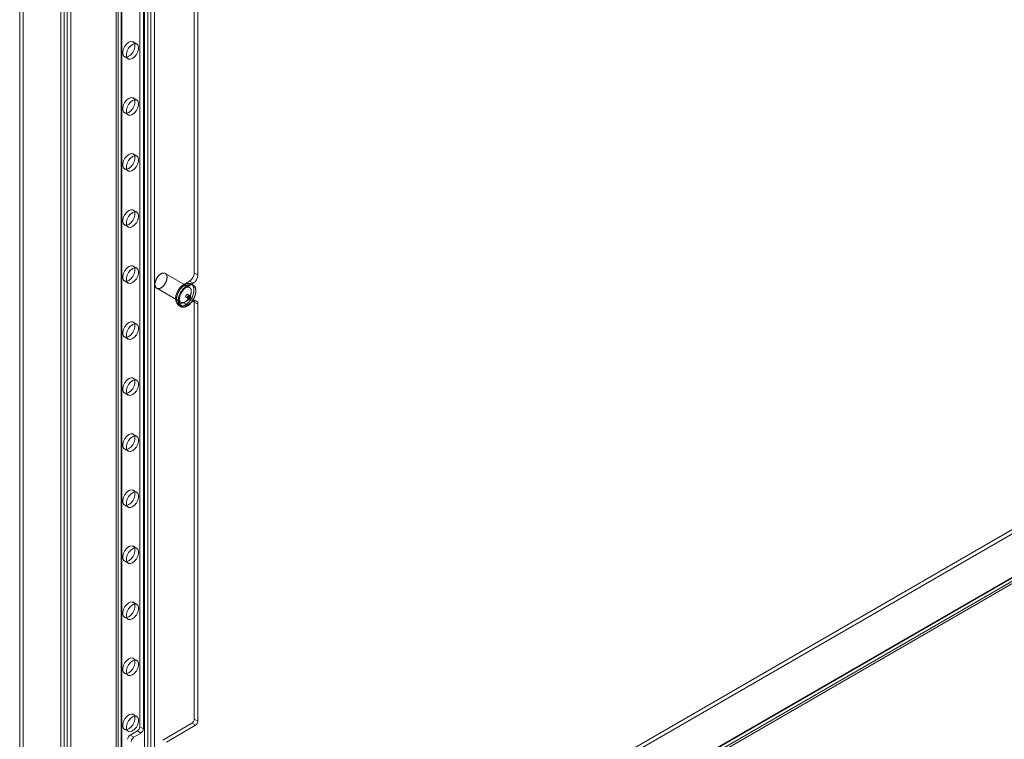
# Model space of a CAD drawing. Units: millimetres. Extents: x 63 to 4282, y 66 to 3036.
# Drawn here: x 3352 to 3567, y 1573 to 1730 of the extents above; entities that cross this region are included whole.
import ezdxf

# ---------------------------------------------------------------- set-up
doc = ezdxf.new("R2010")
doc.units = ezdxf.units.MM
doc.header["$LTSCALE"] = 2

msp = doc.modelspace()

# ---------------------------------------------------------------- linework, layer by layer
at = {"color": 7, "linetype": 'Continuous', "lineweight": 18}
for p, q in [((3351.79, 2100.52), (3351.79, 1493.1)), ((3352.58, 2100.98), (3352.58, 1493.56)), ((3360.75, 1487.93), (3360.75, 2095.34)), ((3361.54, 1488.38), (3361.54, 2095.8)), ((3362.18, 2095.48), (3362.18, 1488.71)), ((3362.98, 2095.02), (3362.98, 1488.25)), ((3372.86, 2088.77), (3372.86, 1525.36)), ((3373.32, 1526), (3373.32, 2089.41)), ((3373.98, 2088.77), (3373.98, 1525.36)), ((3374.11, 1525.54), (3374.11, 2088.96)), ((3374.11, 1525.17), (3374.11, 2088.59)), ((3373.32, 1524.72), (3373.32, 2088.13)), ((3379.05, 1521.41), (3379.05, 2084.82)), ((3379.84, 1521.87), (3379.84, 2085.28)), ((3380.48, 1521.87), (3380.48, 2085.28)), ((3381.27, 1521.41), (3381.27, 2084.82)), ((3378.04, 1575.27), (3378.04, 2045.6)), ((3378.83, 1574.81), (3378.83, 2045.14)), ((3389.97, 1674.48), (3389.97, 1943.63)), ((3390.77, 1674.02), (3390.77, 1943.17)), ((3352.62, 1493.54), (3772.57, 1735.97)), ((3352.62, 1492.62), (3772.57, 1735.05)), ((3781.53, 1730.79), (3361.58, 1488.36)), ((3781.53, 1729.87), (3361.58, 1487.44)), ((3361.95, 1488.42), (3781.61, 1730.69)), ((3362.18, 1488.71), (3781.57, 1730.81)), ((3362.51, 1487.45), (3782.18, 1729.71)), ((3362.98, 1488.25), (3782.36, 1730.36)), ((3377.38, 1724.48), (3376.59, 1724.94)), ((3374.71, 1721.69), (3375.51, 1721.24)), ((3377.38, 1712.23), (3376.59, 1712.69)), ((3374.71, 1709.45), (3375.51, 1708.99)), ((3377.38, 1699.99), (3376.59, 1700.45)), ((3374.71, 1697.2), (3375.51, 1696.74)), ((3377.38, 1687.74), (3376.59, 1688.2)), ((3374.71, 1684.95), (3375.51, 1684.49)), ((3377.38, 1675.49), (3376.59, 1675.95)), ((3388.92, 1671.28), (3383.62, 1674.34)), ((3390.77, 1674.02), (3389.97, 1674.48)), ((3374.71, 1672.7), (3375.51, 1672.24)), ((3381.74, 1671.09), (3387.04, 1668.03)), ((3388.91, 1672.64), (3387.58, 1671.88)), ((3387.58, 1671.88), (3388.38, 1671.42)), ((3389.7, 1672.18), (3388.38, 1671.42)), ((3388.91, 1672.64), (3389.7, 1672.18)), ((3389.74, 1671.78), (3389.34, 1672.01)), ((3387.58, 1667.9), (3388.91, 1668.66)), ((3388.19, 1669.1), (3388.72, 1668.8)), ((3389.1, 1669.45), (3388.57, 1669.75)), ((3389.7, 1668.2), (3388.91, 1668.66)), ((3390.45, 1668.28), (3389.66, 1668.74)), ((3386.36, 1667.78), (3387.16, 1667.32)), ((3386.62, 1667.3), (3387.02, 1667.07)), ((3387.58, 1667.9), (3388.38, 1667.44)), ((3388.38, 1667.44), (3389.7, 1668.2)), ((3389.97, 1576.95), (3389.97, 1668.05)), ((3389.97, 1668.05), (3390.77, 1667.59)), ((3390.77, 1576.49), (3390.77, 1667.59)), ((3377.38, 1663.24), (3376.59, 1663.7)), ((3374.71, 1660.45), (3375.51, 1659.99)), ((3377.38, 1650.99), (3376.59, 1651.45)), ((3374.71, 1648.21), (3375.51, 1647.75)), ((3377.38, 1638.75), (3376.59, 1639.21)), ((3374.71, 1635.96), (3375.51, 1635.5)), ((3377.38, 1626.5), (3376.59, 1626.96)), ((3374.71, 1623.71), (3375.51, 1623.25)), ((3377.38, 1614.25), (3376.59, 1614.71)), ((3374.71, 1611.46), (3375.51, 1611)), ((3377.38, 1602), (3376.59, 1602.46)), ((3374.71, 1599.21), (3375.51, 1598.75)), ((3377.38, 1589.75), (3376.59, 1590.21)), ((3374.71, 1586.97), (3375.51, 1586.51)), ((3377.38, 1577.51), (3376.59, 1577.96)), ((3389.44, 1576.03), (3383.08, 1572.36)), ((3389.44, 1576.03), (3390.24, 1575.58)), ((3390.77, 1576.49), (3389.97, 1576.95)), ((3374.71, 1574.72), (3375.51, 1574.26)), ((3375.92, 1573.43), (3377.51, 1574.35)), ((3376.71, 1572.97), (3378.3, 1573.89)), ((3377.51, 1574.35), (3378.3, 1573.89)), ((3378.83, 1574.81), (3378.04, 1575.27)), ((3390.24, 1575.58), (3383.87, 1571.9)), ((3376.71, 1572.97), (3375.92, 1573.43))]:
    msp.add_line(p, q, dxfattribs=at)
at = {"color": 7, "linetype": 'Continuous', "lineweight": 18, "flags": 128}
for points in [[(3375.65, 1721.79), (3375.2, 1721.62), (3374.8, 1721.65), (3374.5, 1721.89), (3374.35, 1722.3), (3374.35, 1722.83), (3374.5, 1723.42), (3374.8, 1724), (3375.2, 1724.5), (3375.65, 1724.85), (3376.1, 1725.02), (3376.5, 1724.98), (3376.8, 1724.75), (3376.96, 1724.34), (3376.96, 1723.81), (3376.8, 1723.22), (3376.5, 1722.64), (3376.1, 1722.14), (3375.65, 1721.79)], [(3376.45, 1721.33), (3375.99, 1721.16), (3375.59, 1721.19), (3375.3, 1721.43), (3375.14, 1721.84), (3375.14, 1722.37), (3375.3, 1722.96), (3375.59, 1723.54), (3375.99, 1724.04), (3376.45, 1724.39), (3376.9, 1724.56), (3377.3, 1724.52), (3377.59, 1724.29), (3377.75, 1723.88), (3377.75, 1723.35), (3377.59, 1722.76), (3377.3, 1722.18), (3376.9, 1721.68), (3376.45, 1721.33)], [(3375.65, 1709.54), (3375.2, 1709.37), (3374.8, 1709.41), (3374.5, 1709.64), (3374.35, 1710.05), (3374.35, 1710.58), (3374.5, 1711.17), (3374.8, 1711.75), (3375.2, 1712.25), (3375.65, 1712.6), (3376.1, 1712.77), (3376.5, 1712.73), (3376.8, 1712.5), (3376.96, 1712.09), (3376.96, 1711.56), (3376.8, 1710.97), (3376.5, 1710.39), (3376.1, 1709.89), (3375.65, 1709.54)], [(3376.45, 1709.08), (3375.99, 1708.91), (3375.59, 1708.95), (3375.3, 1709.18), (3375.14, 1709.59), (3375.14, 1710.12), (3375.3, 1710.71), (3375.59, 1711.29), (3375.99, 1711.79), (3376.45, 1712.14), (3376.9, 1712.31), (3377.3, 1712.28), (3377.59, 1712.04), (3377.75, 1711.63), (3377.75, 1711.1), (3377.59, 1710.51), (3377.3, 1709.93), (3376.9, 1709.43), (3376.45, 1709.08)], [(3375.65, 1697.29), (3375.2, 1697.12), (3374.8, 1697.16), (3374.5, 1697.39), (3374.35, 1697.8), (3374.35, 1698.33), (3374.5, 1698.92), (3374.8, 1699.5), (3375.2, 1700), (3375.65, 1700.35), (3376.1, 1700.52), (3376.5, 1700.49), (3376.8, 1700.25), (3376.96, 1699.84), (3376.96, 1699.31), (3376.8, 1698.72), (3376.5, 1698.14), (3376.1, 1697.65), (3375.65, 1697.29)], [(3376.45, 1696.83), (3375.99, 1696.66), (3375.59, 1696.7), (3375.3, 1696.93), (3375.14, 1697.34), (3375.14, 1697.87), (3375.3, 1698.47), (3375.59, 1699.04), (3375.99, 1699.54), (3376.45, 1699.89), (3376.9, 1700.06), (3377.3, 1700.03), (3377.59, 1699.79), (3377.75, 1699.38), (3377.75, 1698.85), (3377.59, 1698.26), (3377.3, 1697.68), (3376.9, 1697.19), (3376.45, 1696.83)], [(3375.65, 1685.04), (3375.2, 1684.87), (3374.8, 1684.91), (3374.5, 1685.15), (3374.35, 1685.55), (3374.35, 1686.09), (3374.5, 1686.68), (3374.8, 1687.25), (3375.2, 1687.75), (3375.65, 1688.1), (3376.1, 1688.27), (3376.5, 1688.24), (3376.8, 1688), (3376.96, 1687.59), (3376.96, 1687.06), (3376.8, 1686.47), (3376.5, 1685.89), (3376.1, 1685.4), (3375.65, 1685.04)], [(3376.45, 1684.58), (3375.99, 1684.41), (3375.59, 1684.45), (3375.3, 1684.69), (3375.14, 1685.1), (3375.14, 1685.63), (3375.3, 1686.22), (3375.59, 1686.8), (3375.99, 1687.29), (3376.45, 1687.65), (3376.9, 1687.82), (3377.3, 1687.78), (3377.59, 1687.54), (3377.75, 1687.13), (3377.75, 1686.6), (3377.59, 1686.01), (3377.3, 1685.43), (3376.9, 1684.94), (3376.45, 1684.58)], [(3375.65, 1672.79), (3375.2, 1672.63), (3374.8, 1672.66), (3374.5, 1672.9), (3374.35, 1673.31), (3374.35, 1673.84), (3374.5, 1674.43), (3374.8, 1675.01), (3375.2, 1675.5), (3375.65, 1675.86), (3376.1, 1676.03), (3376.5, 1675.99), (3376.8, 1675.75), (3376.96, 1675.35), (3376.96, 1674.81), (3376.8, 1674.22), (3376.5, 1673.64), (3376.1, 1673.15), (3375.65, 1672.79)], [(3376.45, 1672.34), (3375.99, 1672.17), (3375.59, 1672.2), (3375.3, 1672.44), (3375.14, 1672.85), (3375.14, 1673.38), (3375.3, 1673.97), (3375.59, 1674.55), (3375.99, 1675.04), (3376.45, 1675.4), (3376.9, 1675.57), (3377.3, 1675.53), (3377.59, 1675.29), (3377.75, 1674.89), (3377.75, 1674.35), (3377.59, 1673.76), (3377.3, 1673.19), (3376.9, 1672.69), (3376.45, 1672.34)], [(3381.36, 1672.06), (3381.36, 1672.13), (3381.37, 1672.21), (3381.38, 1672.28), (3381.39, 1672.35), (3381.41, 1672.42), (3381.43, 1672.5), (3381.45, 1672.57), (3381.47, 1672.65), (3381.49, 1672.72), (3381.52, 1672.79), (3381.55, 1672.87), (3381.58, 1672.94), (3381.61, 1673.02), (3381.65, 1673.09), (3381.69, 1673.16), (3381.73, 1673.23), (3381.77, 1673.31), (3381.81, 1673.37), (3381.86, 1673.44), (3381.9, 1673.51), (3381.95, 1673.58), (3382, 1673.64), (3382.05, 1673.7), (3382.1, 1673.76), (3382.15, 1673.82), (3382.21, 1673.88), (3382.26, 1673.93), (3382.32, 1673.98), (3382.37, 1674.03), (3382.43, 1674.08), (3382.49, 1674.12), (3382.54, 1674.16), (3382.6, 1674.2), (3382.66, 1674.24), (3382.72, 1674.27), (3382.77, 1674.3), (3382.83, 1674.33), (3382.89, 1674.35), (3382.95, 1674.37), (3383, 1674.39), (3383.06, 1674.4), (3383.11, 1674.42), (3383.17, 1674.42), (3383.22, 1674.43), (3383.27, 1674.43), (3383.32, 1674.43), (3383.37, 1674.42), (3383.42, 1674.41), (3383.47, 1674.4), (3383.51, 1674.39), (3383.56, 1674.37), (3383.6, 1674.35), (3383.64, 1674.33), (3383.68, 1674.3), (3383.72, 1674.27), (3383.75, 1674.24), (3383.79, 1674.2), (3383.82, 1674.16), (3383.84, 1674.12), (3383.87, 1674.07), (3383.9, 1674.03), (3383.92, 1673.98), (3383.94, 1673.93), (3383.95, 1673.87), (3383.97, 1673.82), (3383.98, 1673.76), (3383.99, 1673.7), (3384, 1673.64), (3384, 1673.57), (3384, 1673.51), (3384, 1673.44), (3384, 1673.37), (3383.99, 1673.3), (3383.99, 1673.23), (3383.98, 1673.16), (3383.96, 1673.09), (3383.95, 1673.01), (3383.93, 1672.94), (3383.91, 1672.87), (3383.89, 1672.79), (3383.86, 1672.72), (3383.84, 1672.64), (3383.81, 1672.57), (3383.78, 1672.49), (3383.74, 1672.42), (3383.71, 1672.35), (3383.67, 1672.27), (3383.63, 1672.2), (3383.59, 1672.13), (3383.55, 1672.06), (3383.5, 1671.99), (3383.45, 1671.93), (3383.41, 1671.86), (3383.36, 1671.8), (3383.31, 1671.73), (3383.26, 1671.67), (3383.2, 1671.62), (3383.15, 1671.56), (3383.1, 1671.51), (3383.04, 1671.45), (3382.98, 1671.41), (3382.93, 1671.36), (3382.87, 1671.31), (3382.81, 1671.27), (3382.76, 1671.23), (3382.7, 1671.2), (3382.64, 1671.17), (3382.58, 1671.14), (3382.52, 1671.11), (3382.47, 1671.08), (3382.41, 1671.06), (3382.35, 1671.05), (3382.3, 1671.03), (3382.24, 1671.02), (3382.19, 1671.01), (3382.14, 1671.01), (3382.08, 1671.01), (3382.03, 1671.01), (3381.98, 1671.01), (3381.93, 1671.02), (3381.89, 1671.03), (3381.84, 1671.05), (3381.8, 1671.07), (3381.75, 1671.09), (3381.71, 1671.11), (3381.68, 1671.14), (3381.64, 1671.17), (3381.6, 1671.2), (3381.57, 1671.24), (3381.54, 1671.28), (3381.51, 1671.32), (3381.49, 1671.36), (3381.46, 1671.41), (3381.44, 1671.46), (3381.42, 1671.51), (3381.4, 1671.56), (3381.39, 1671.62), (3381.38, 1671.68), (3381.37, 1671.74), (3381.36, 1671.8), (3381.35, 1671.86), (3381.35, 1671.93), (3381.35, 1672), (3381.36, 1672.06)], [(3387.58, 1671.88), (3387.05, 1671.47), (3386.57, 1670.91), (3386.19, 1670.25), (3385.94, 1669.55), (3385.86, 1668.89), (3385.94, 1668.32), (3386.19, 1667.91), (3386.57, 1667.69), (3387.05, 1667.69), (3387.58, 1667.9)], [(3386.06, 1668.71), (3386.07, 1668.79), (3386.08, 1668.88), (3386.09, 1668.96), (3386.1, 1669.05), (3386.12, 1669.14), (3386.14, 1669.22), (3386.16, 1669.31), (3386.18, 1669.4), (3386.21, 1669.49), (3386.24, 1669.58), (3386.27, 1669.67), (3386.3, 1669.76), (3386.33, 1669.85), (3386.37, 1669.94), (3386.41, 1670.03), (3386.45, 1670.12), (3386.49, 1670.2), (3386.54, 1670.29), (3386.59, 1670.38), (3386.63, 1670.46), (3386.68, 1670.55), (3386.74, 1670.63), (3386.79, 1670.71), (3386.85, 1670.79), (3386.9, 1670.87), (3386.96, 1670.95), (3387.02, 1671.02), (3387.08, 1671.1), (3387.14, 1671.17), (3387.21, 1671.24), (3387.27, 1671.31), (3387.33, 1671.37), (3387.4, 1671.44), (3387.47, 1671.5), (3387.53, 1671.56), (3387.6, 1671.61), (3387.67, 1671.67), (3387.74, 1671.72), (3387.81, 1671.77), (3387.88, 1671.81), (3387.95, 1671.86), (3388.02, 1671.9), (3388.09, 1671.93), (3388.15, 1671.97), (3388.22, 1672), (3388.29, 1672.03), (3388.36, 1672.05), (3388.43, 1672.07), (3388.5, 1672.09), (3388.56, 1672.11), (3388.63, 1672.12), (3388.69, 1672.13), (3388.76, 1672.14), (3388.82, 1672.14), (3388.88, 1672.14), (3388.94, 1672.13), (3389, 1672.13), (3389.06, 1672.12), (3389.12, 1672.1), (3389.17, 1672.09), (3389.23, 1672.07), (3389.28, 1672.04), (3389.33, 1672.02), (3389.38, 1671.99), (3389.42, 1671.96), (3389.47, 1671.92), (3389.51, 1671.88), (3389.55, 1671.84), (3389.59, 1671.8), (3389.63, 1671.75), (3389.66, 1671.7), (3389.7, 1671.65), (3389.73, 1671.6), (3389.75, 1671.54), (3389.78, 1671.48), (3389.8, 1671.42), (3389.82, 1671.35), (3389.84, 1671.29), (3389.86, 1671.22), (3389.87, 1671.15), (3389.88, 1671.07), (3389.89, 1671), (3389.9, 1670.92), (3389.9, 1670.85), (3389.9, 1670.77), (3389.9, 1670.69), (3389.9, 1670.6), (3389.89, 1670.52), (3389.88, 1670.44), (3389.87, 1670.35), (3389.86, 1670.26), (3389.84, 1670.18), (3389.82, 1670.09), (3389.8, 1670), (3389.78, 1669.91), (3389.75, 1669.82), (3389.73, 1669.73), (3389.7, 1669.64), (3389.66, 1669.55), (3389.63, 1669.46), (3389.59, 1669.37), (3389.55, 1669.29), (3389.51, 1669.2), (3389.47, 1669.11), (3389.42, 1669.02), (3389.38, 1668.94), (3389.33, 1668.85), (3389.28, 1668.77), (3389.23, 1668.68), (3389.17, 1668.6), (3389.12, 1668.52), (3389.06, 1668.44), (3389, 1668.36), (3388.94, 1668.29), (3388.88, 1668.22), (3388.82, 1668.14), (3388.76, 1668.07), (3388.69, 1668.01), (3388.63, 1667.94), (3388.56, 1667.88), (3388.5, 1667.81), (3388.43, 1667.76), (3388.36, 1667.7), (3388.29, 1667.65), (3388.22, 1667.59), (3388.15, 1667.55), (3388.09, 1667.5), (3388.02, 1667.46), (3387.95, 1667.42), (3387.88, 1667.38), (3387.81, 1667.35), (3387.74, 1667.31), (3387.67, 1667.29), (3387.6, 1667.26), (3387.53, 1667.24), (3387.47, 1667.22), (3387.4, 1667.21), (3387.33, 1667.19), (3387.27, 1667.18), (3387.21, 1667.18), (3387.14, 1667.17), (3387.08, 1667.18), (3387.02, 1667.18), (3386.96, 1667.19), (3386.9, 1667.2), (3386.85, 1667.21), (3386.79, 1667.23), (3386.74, 1667.25), (3386.68, 1667.27), (3386.63, 1667.29), (3386.59, 1667.32), (3386.54, 1667.36), (3386.49, 1667.39), (3386.45, 1667.43), (3386.41, 1667.47), (3386.37, 1667.51), (3386.33, 1667.56), (3386.3, 1667.61), (3386.27, 1667.66), (3386.24, 1667.72), (3386.21, 1667.77), (3386.18, 1667.83), (3386.16, 1667.9), (3386.14, 1667.96), (3386.12, 1668.03), (3386.1, 1668.1), (3386.09, 1668.17), (3386.08, 1668.24), (3386.07, 1668.31), (3386.06, 1668.39), (3386.06, 1668.47), (3386.06, 1668.55), (3386.06, 1668.63), (3386.06, 1668.71)], [(3386.46, 1668.48), (3386.47, 1668.56), (3386.48, 1668.65), (3386.49, 1668.73), (3386.5, 1668.82), (3386.52, 1668.91), (3386.54, 1669), (3386.56, 1669.08), (3386.58, 1669.17), (3386.61, 1669.26), (3386.63, 1669.35), (3386.66, 1669.44), (3386.7, 1669.53), (3386.73, 1669.62), (3386.77, 1669.71), (3386.81, 1669.8), (3386.85, 1669.89), (3386.89, 1669.97), (3386.94, 1670.06), (3386.98, 1670.15), (3387.03, 1670.23), (3387.08, 1670.32), (3387.13, 1670.4), (3387.19, 1670.48), (3387.24, 1670.56), (3387.3, 1670.64), (3387.36, 1670.72), (3387.42, 1670.79), (3387.48, 1670.87), (3387.54, 1670.94), (3387.6, 1671.01), (3387.67, 1671.08), (3387.73, 1671.14), (3387.8, 1671.21), (3387.86, 1671.27), (3387.93, 1671.33), (3388, 1671.38), (3388.07, 1671.44), (3388.14, 1671.49), (3388.21, 1671.54), (3388.27, 1671.58), (3388.34, 1671.63), (3388.41, 1671.67), (3388.48, 1671.7), (3388.55, 1671.74), (3388.62, 1671.77), (3388.69, 1671.8), (3388.76, 1671.82), (3388.83, 1671.84), (3388.89, 1671.86), (3388.96, 1671.88), (3389.03, 1671.89), (3389.09, 1671.9), (3389.15, 1671.91), (3389.22, 1671.91), (3389.28, 1671.91), (3389.34, 1671.9), (3389.4, 1671.9), (3389.46, 1671.89), (3389.51, 1671.87), (3389.57, 1671.86), (3389.62, 1671.84), (3389.68, 1671.81), (3389.73, 1671.79), (3389.77, 1671.76), (3389.82, 1671.73), (3389.87, 1671.69), (3389.91, 1671.65), (3389.95, 1671.61), (3389.99, 1671.57), (3390.03, 1671.52), (3390.06, 1671.47), (3390.09, 1671.42), (3390.12, 1671.37), (3390.15, 1671.31), (3390.18, 1671.25), (3390.2, 1671.19), (3390.22, 1671.12), (3390.24, 1671.06), (3390.26, 1670.99), (3390.27, 1670.92), (3390.28, 1670.84), (3390.29, 1670.77), (3390.3, 1670.69), (3390.3, 1670.62), (3390.3, 1670.54), (3390.3, 1670.46), (3390.3, 1670.37), (3390.29, 1670.29), (3390.28, 1670.21), (3390.27, 1670.12), (3390.26, 1670.03), (3390.24, 1669.95), (3390.22, 1669.86), (3390.2, 1669.77), (3390.18, 1669.68), (3390.15, 1669.59), (3390.12, 1669.5), (3390.09, 1669.41), (3390.06, 1669.32), (3390.03, 1669.23), (3389.99, 1669.14), (3389.95, 1669.06), (3389.91, 1668.97), (3389.87, 1668.88), (3389.82, 1668.79), (3389.77, 1668.71), (3389.73, 1668.62), (3389.68, 1668.54), (3389.62, 1668.45), (3389.57, 1668.37), (3389.51, 1668.29), (3389.46, 1668.21), (3389.4, 1668.14), (3389.34, 1668.06), (3389.28, 1667.99), (3389.22, 1667.91), (3389.15, 1667.84), (3389.09, 1667.78), (3389.03, 1667.71), (3388.96, 1667.65), (3388.89, 1667.58), (3388.83, 1667.53), (3388.76, 1667.47), (3388.69, 1667.42), (3388.62, 1667.36), (3388.55, 1667.32), (3388.48, 1667.27), (3388.41, 1667.23), (3388.34, 1667.19), (3388.28, 1667.15), (3388.21, 1667.12), (3388.14, 1667.08), (3388.07, 1667.06), (3388, 1667.03), (3387.93, 1667.01), (3387.86, 1666.99), (3387.8, 1666.98), (3387.73, 1666.96), (3387.67, 1666.95), (3387.6, 1666.95), (3387.54, 1666.95), (3387.48, 1666.95), (3387.42, 1666.95), (3387.36, 1666.96), (3387.3, 1666.97), (3387.24, 1666.98), (3387.19, 1667), (3387.13, 1667.02), (3387.08, 1667.04), (3387.03, 1667.07), (3386.98, 1667.09), (3386.94, 1667.13), (3386.89, 1667.16), (3386.85, 1667.2), (3386.81, 1667.24), (3386.77, 1667.28), (3386.73, 1667.33), (3386.7, 1667.38), (3386.66, 1667.43), (3386.63, 1667.49), (3386.61, 1667.54), (3386.58, 1667.6), (3386.56, 1667.67), (3386.54, 1667.73), (3386.52, 1667.8), (3386.5, 1667.87), (3386.49, 1667.94), (3386.48, 1668.01), (3386.47, 1668.08), (3386.46, 1668.16), (3386.46, 1668.24), (3386.46, 1668.32), (3386.46, 1668.4), (3386.46, 1668.48)], [(3388.38, 1671.42), (3387.85, 1671.01), (3387.37, 1670.45), (3386.98, 1669.79), (3386.74, 1669.1), (3386.66, 1668.43), (3386.74, 1667.87), (3386.98, 1667.45), (3387.37, 1667.23), (3387.85, 1667.23), (3388.38, 1667.44)], [(3386.66, 1669), (3386.66, 1669.07), (3386.67, 1669.14), (3386.68, 1669.22), (3386.7, 1669.29), (3386.71, 1669.36), (3386.73, 1669.44), (3386.75, 1669.51), (3386.77, 1669.58), (3386.8, 1669.66), (3386.82, 1669.73), (3386.85, 1669.81), (3386.88, 1669.88), (3386.92, 1669.96), (3386.95, 1670.03), (3386.99, 1670.1), (3387.03, 1670.17), (3387.07, 1670.24), (3387.11, 1670.31), (3387.16, 1670.38), (3387.2, 1670.45), (3387.25, 1670.51), (3387.3, 1670.58), (3387.35, 1670.64), (3387.4, 1670.7), (3387.46, 1670.76), (3387.51, 1670.81), (3387.56, 1670.87), (3387.62, 1670.92), (3387.67, 1670.97), (3387.73, 1671.02), (3387.79, 1671.06), (3387.85, 1671.1), (3387.9, 1671.14), (3387.96, 1671.18), (3388.02, 1671.21), (3388.08, 1671.24), (3388.13, 1671.27), (3388.19, 1671.29), (3388.25, 1671.31), (3388.3, 1671.33), (3388.36, 1671.34), (3388.42, 1671.35), (3388.47, 1671.36), (3388.52, 1671.37), (3388.58, 1671.37), (3388.63, 1671.37), (3388.68, 1671.36), (3388.73, 1671.35), (3388.77, 1671.34), (3388.82, 1671.33), (3388.86, 1671.31), (3388.9, 1671.29), (3388.95, 1671.26), (3388.98, 1671.24), (3389.02, 1671.21), (3389.06, 1671.17), (3389.09, 1671.14), (3389.12, 1671.1), (3389.15, 1671.06), (3389.17, 1671.01), (3389.2, 1670.97), (3389.22, 1670.92), (3389.24, 1670.87), (3389.26, 1670.81), (3389.27, 1670.76), (3389.28, 1670.7), (3389.29, 1670.64), (3389.3, 1670.57), (3389.3, 1670.51), (3389.31, 1670.45), (3389.31, 1670.38), (3389.3, 1670.31), (3389.3, 1670.24), (3389.29, 1670.17), (3389.28, 1670.1), (3389.27, 1670.02), (3389.25, 1669.95), (3389.23, 1669.88), (3389.21, 1669.8), (3389.19, 1669.73), (3389.17, 1669.65), (3389.14, 1669.58), (3389.11, 1669.51), (3389.08, 1669.43), (3389.05, 1669.36), (3389.01, 1669.28), (3388.97, 1669.21), (3388.93, 1669.14), (3388.89, 1669.07), (3388.85, 1669), (3388.8, 1668.93), (3388.76, 1668.86), (3388.71, 1668.8), (3388.66, 1668.74), (3388.61, 1668.67), (3388.56, 1668.61), (3388.51, 1668.55), (3388.45, 1668.5), (3388.4, 1668.44), (3388.34, 1668.39), (3388.29, 1668.34), (3388.23, 1668.3), (3388.17, 1668.25), (3388.12, 1668.21), (3388.06, 1668.17), (3388, 1668.14), (3387.94, 1668.1), (3387.89, 1668.07), (3387.83, 1668.05), (3387.77, 1668.02), (3387.71, 1668), (3387.66, 1667.98), (3387.6, 1667.97), (3387.55, 1667.96), (3387.49, 1667.95), (3387.44, 1667.95), (3387.39, 1667.94), (3387.34, 1667.95), (3387.29, 1667.95), (3387.24, 1667.96), (3387.19, 1667.97), (3387.14, 1667.99), (3387.1, 1668), (3387.06, 1668.02), (3387.02, 1668.05), (3386.98, 1668.08), (3386.94, 1668.11), (3386.91, 1668.14), (3386.87, 1668.18), (3386.84, 1668.21), (3386.81, 1668.26), (3386.79, 1668.3), (3386.76, 1668.35), (3386.74, 1668.4), (3386.72, 1668.45), (3386.71, 1668.5), (3386.69, 1668.56), (3386.68, 1668.62), (3386.67, 1668.68), (3386.66, 1668.74), (3386.66, 1668.8), (3386.66, 1668.87), (3386.66, 1668.93), (3386.66, 1669)], [(3388.11, 1669.3), (3388.11, 1669.27), (3388.12, 1669.24), (3388.12, 1669.21), (3388.13, 1669.19), (3388.14, 1669.16), (3388.15, 1669.14), (3388.16, 1669.13), (3388.18, 1669.11), (3388.2, 1669.1), (3388.22, 1669.09), (3388.24, 1669.09), (3388.26, 1669.08), (3388.28, 1669.09), (3388.31, 1669.09), (3388.33, 1669.1), (3388.36, 1669.11), (3388.39, 1669.12), (3388.41, 1669.14), (3388.44, 1669.16), (3388.46, 1669.18), (3388.49, 1669.21), (3388.51, 1669.24), (3388.53, 1669.27), (3388.55, 1669.3), (3388.57, 1669.33), (3388.59, 1669.36), (3388.6, 1669.39), (3388.62, 1669.43), (3388.63, 1669.46), (3388.63, 1669.49), (3388.64, 1669.53), (3388.64, 1669.56), (3388.64, 1669.59), (3388.64, 1669.62), (3388.64, 1669.64), (3388.63, 1669.67), (3388.62, 1669.69), (3388.61, 1669.71), (3388.6, 1669.73), (3388.58, 1669.74), (3388.56, 1669.75), (3388.54, 1669.76), (3388.52, 1669.77), (3388.5, 1669.77), (3388.47, 1669.77), (3388.45, 1669.76), (3388.42, 1669.75), (3388.4, 1669.74), (3388.37, 1669.73), (3388.35, 1669.71), (3388.32, 1669.69), (3388.3, 1669.67), (3388.27, 1669.64), (3388.25, 1669.62), (3388.23, 1669.59), (3388.21, 1669.56), (3388.19, 1669.53), (3388.17, 1669.49), (3388.15, 1669.46), (3388.14, 1669.43), (3388.13, 1669.39), (3388.12, 1669.36), (3388.12, 1669.33), (3388.11, 1669.3)], [(3389.17, 1669.25), (3389.17, 1669.28), (3389.17, 1669.31), (3389.17, 1669.34), (3389.16, 1669.36), (3389.15, 1669.39), (3389.14, 1669.41), (3389.13, 1669.42), (3389.11, 1669.44), (3389.09, 1669.45), (3389.07, 1669.46), (3389.05, 1669.46), (3389.03, 1669.46), (3389, 1669.46), (3388.98, 1669.46), (3388.95, 1669.45), (3388.93, 1669.44), (3388.9, 1669.42), (3388.88, 1669.41), (3388.85, 1669.39), (3388.83, 1669.36), (3388.8, 1669.34), (3388.78, 1669.31), (3388.76, 1669.28), (3388.74, 1669.25), (3388.72, 1669.22), (3388.7, 1669.19), (3388.69, 1669.15), (3388.67, 1669.12), (3388.66, 1669.09), (3388.65, 1669.05), (3388.65, 1669.02), (3388.64, 1668.99), (3388.64, 1668.96), (3388.65, 1668.93), (3388.65, 1668.9), (3388.66, 1668.88), (3388.67, 1668.86), (3388.68, 1668.84), (3388.69, 1668.82), (3388.71, 1668.8), (3388.73, 1668.79), (3388.75, 1668.79), (3388.77, 1668.78), (3388.79, 1668.78), (3388.81, 1668.78), (3388.84, 1668.78), (3388.86, 1668.79), (3388.89, 1668.8), (3388.92, 1668.82), (3388.94, 1668.84), (3388.97, 1668.86), (3388.99, 1668.88), (3389.02, 1668.9), (3389.04, 1668.93), (3389.06, 1668.96), (3389.08, 1668.99), (3389.1, 1669.02), (3389.12, 1669.05), (3389.13, 1669.09), (3389.15, 1669.12), (3389.16, 1669.15), (3389.17, 1669.19), (3389.17, 1669.22), (3389.17, 1669.25)], [(3375.65, 1660.55), (3375.2, 1660.38), (3374.8, 1660.41), (3374.5, 1660.65), (3374.35, 1661.06), (3374.35, 1661.59), (3374.5, 1662.18), (3374.8, 1662.76), (3375.2, 1663.25), (3375.65, 1663.61), (3376.1, 1663.78), (3376.5, 1663.74), (3376.8, 1663.51), (3376.96, 1663.1), (3376.96, 1662.57), (3376.8, 1661.98), (3376.5, 1661.4), (3376.1, 1660.9), (3375.65, 1660.55)], [(3376.45, 1660.09), (3375.99, 1659.92), (3375.59, 1659.95), (3375.3, 1660.19), (3375.14, 1660.6), (3375.14, 1661.13), (3375.3, 1661.72), (3375.59, 1662.3), (3375.99, 1662.8), (3376.45, 1663.15), (3376.9, 1663.32), (3377.3, 1663.28), (3377.59, 1663.05), (3377.75, 1662.64), (3377.75, 1662.11), (3377.59, 1661.52), (3377.3, 1660.94), (3376.9, 1660.44), (3376.45, 1660.09)], [(3375.65, 1648.3), (3375.2, 1648.13), (3374.8, 1648.16), (3374.5, 1648.4), (3374.35, 1648.81), (3374.35, 1649.34), (3374.5, 1649.93), (3374.8, 1650.51), (3375.2, 1651.01), (3375.65, 1651.36), (3376.1, 1651.53), (3376.5, 1651.49), (3376.8, 1651.26), (3376.96, 1650.85), (3376.96, 1650.32), (3376.8, 1649.73), (3376.5, 1649.15), (3376.1, 1648.65), (3375.65, 1648.3)], [(3376.45, 1647.84), (3375.99, 1647.67), (3375.59, 1647.71), (3375.3, 1647.94), (3375.14, 1648.35), (3375.14, 1648.88), (3375.3, 1649.47), (3375.59, 1650.05), (3375.99, 1650.55), (3376.45, 1650.9), (3376.9, 1651.07), (3377.3, 1651.04), (3377.59, 1650.8), (3377.75, 1650.39), (3377.75, 1649.86), (3377.59, 1649.27), (3377.3, 1648.69), (3376.9, 1648.19), (3376.45, 1647.84)], [(3375.65, 1636.05), (3375.2, 1635.88), (3374.8, 1635.92), (3374.5, 1636.15), (3374.35, 1636.56), (3374.35, 1637.09), (3374.5, 1637.68), (3374.8, 1638.26), (3375.2, 1638.76), (3375.65, 1639.11), (3376.1, 1639.28), (3376.5, 1639.25), (3376.8, 1639.01), (3376.96, 1638.6), (3376.96, 1638.07), (3376.8, 1637.48), (3376.5, 1636.9), (3376.1, 1636.4), (3375.65, 1636.05)], [(3376.45, 1635.59), (3375.99, 1635.42), (3375.59, 1635.46), (3375.3, 1635.69), (3375.14, 1636.1), (3375.14, 1636.63), (3375.3, 1637.22), (3375.59, 1637.8), (3375.99, 1638.3), (3376.45, 1638.65), (3376.9, 1638.82), (3377.3, 1638.79), (3377.59, 1638.55), (3377.75, 1638.14), (3377.75, 1637.61), (3377.59, 1637.02), (3377.3, 1636.44), (3376.9, 1635.95), (3376.45, 1635.59)], [(3375.65, 1623.8), (3375.2, 1623.63), (3374.8, 1623.67), (3374.5, 1623.91), (3374.35, 1624.31), (3374.35, 1624.85), (3374.5, 1625.44), (3374.8, 1626.01), (3375.2, 1626.51), (3375.65, 1626.86), (3376.1, 1627.03), (3376.5, 1627), (3376.8, 1626.76), (3376.96, 1626.35), (3376.96, 1625.82), (3376.8, 1625.23), (3376.5, 1624.65), (3376.1, 1624.16), (3375.65, 1623.8)], [(3376.45, 1623.34), (3375.99, 1623.17), (3375.59, 1623.21), (3375.3, 1623.45), (3375.14, 1623.85), (3375.14, 1624.39), (3375.3, 1624.98), (3375.59, 1625.55), (3375.99, 1626.05), (3376.45, 1626.41), (3376.9, 1626.57), (3377.3, 1626.54), (3377.59, 1626.3), (3377.75, 1625.89), (3377.75, 1625.36), (3377.59, 1624.77), (3377.3, 1624.19), (3376.9, 1623.7), (3376.45, 1623.34)], [(3375.65, 1611.55), (3375.2, 1611.38), (3374.8, 1611.42), (3374.5, 1611.66), (3374.35, 1612.07), (3374.35, 1612.6), (3374.5, 1613.19), (3374.8, 1613.77), (3375.2, 1614.26), (3375.65, 1614.62), (3376.1, 1614.79), (3376.5, 1614.75), (3376.8, 1614.51), (3376.96, 1614.1), (3376.96, 1613.57), (3376.8, 1612.98), (3376.5, 1612.4), (3376.1, 1611.91), (3375.65, 1611.55)], [(3376.45, 1611.1), (3375.99, 1610.93), (3375.59, 1610.96), (3375.3, 1611.2), (3375.14, 1611.61), (3375.14, 1612.14), (3375.3, 1612.73), (3375.59, 1613.31), (3375.99, 1613.8), (3376.45, 1614.16), (3376.9, 1614.33), (3377.3, 1614.29), (3377.59, 1614.05), (3377.75, 1613.65), (3377.75, 1613.11), (3377.59, 1612.52), (3377.3, 1611.95), (3376.9, 1611.45), (3376.45, 1611.1)], [(3375.65, 1599.31), (3375.2, 1599.14), (3374.8, 1599.17), (3374.5, 1599.41), (3374.35, 1599.82), (3374.35, 1600.35), (3374.5, 1600.94), (3374.8, 1601.52), (3375.2, 1602.01), (3375.65, 1602.37), (3376.1, 1602.54), (3376.5, 1602.5), (3376.8, 1602.27), (3376.96, 1601.86), (3376.96, 1601.33), (3376.8, 1600.73), (3376.5, 1600.16), (3376.1, 1599.66), (3375.65, 1599.31)], [(3376.45, 1598.85), (3375.99, 1598.68), (3375.59, 1598.71), (3375.3, 1598.95), (3375.14, 1599.36), (3375.14, 1599.89), (3375.3, 1600.48), (3375.59, 1601.06), (3375.99, 1601.55), (3376.45, 1601.91), (3376.9, 1602.08), (3377.3, 1602.04), (3377.59, 1601.81), (3377.75, 1601.4), (3377.75, 1600.87), (3377.59, 1600.28), (3377.3, 1599.7), (3376.9, 1599.2), (3376.45, 1598.85)], [(3375.65, 1587.06), (3375.2, 1586.89), (3374.8, 1586.92), (3374.5, 1587.16), (3374.35, 1587.57), (3374.35, 1588.1), (3374.5, 1588.69), (3374.8, 1589.27), (3375.2, 1589.77), (3375.65, 1590.12), (3376.1, 1590.29), (3376.5, 1590.25), (3376.8, 1590.02), (3376.96, 1589.61), (3376.96, 1589.08), (3376.8, 1588.49), (3376.5, 1587.91), (3376.1, 1587.41), (3375.65, 1587.06)], [(3376.45, 1586.6), (3375.99, 1586.43), (3375.59, 1586.47), (3375.3, 1586.7), (3375.14, 1587.11), (3375.14, 1587.64), (3375.3, 1588.23), (3375.59, 1588.81), (3375.99, 1589.31), (3376.45, 1589.66), (3376.9, 1589.83), (3377.3, 1589.79), (3377.59, 1589.56), (3377.75, 1589.15), (3377.75, 1588.62), (3377.59, 1588.03), (3377.3, 1587.45), (3376.9, 1586.95), (3376.45, 1586.6)], [(3375.65, 1574.81), (3375.2, 1574.64), (3374.8, 1574.68), (3374.5, 1574.91), (3374.35, 1575.32), (3374.35, 1575.85), (3374.5, 1576.44), (3374.8, 1577.02), (3375.2, 1577.52), (3375.65, 1577.87), (3376.1, 1578.04), (3376.5, 1578.01), (3376.8, 1577.77), (3376.96, 1577.36), (3376.96, 1576.83), (3376.8, 1576.24), (3376.5, 1575.66), (3376.1, 1575.16), (3375.65, 1574.81)], [(3376.45, 1574.35), (3375.99, 1574.18), (3375.59, 1574.22), (3375.3, 1574.45), (3375.14, 1574.86), (3375.14, 1575.39), (3375.3, 1575.98), (3375.59, 1576.56), (3375.99, 1577.06), (3376.45, 1577.41), (3376.9, 1577.58), (3377.3, 1577.55), (3377.59, 1577.31), (3377.75, 1576.9), (3377.75, 1576.37), (3377.59, 1575.78), (3377.3, 1575.2), (3376.9, 1574.7), (3376.45, 1574.35)]]:
    msp.add_lwpolyline(points, dxfattribs=at)
at = {"color": 7, "linetype": 'Continuous', "lineweight": 18}
for centre, radius, start, end in [((3387.67, 1674.58), 2.31, 302.6055, 357.3945), ((3388.46, 1674.12), 2.31, 302.6055, 357.3945), ((3389.32, 1668.15), 0.655, 350.786, 129.2033), ((3390.12, 1667.69), 0.655, 350.786, 129.2033), ((3388.82, 1577.01), 1.15, 302.6055, 357.3945), ((3389.61, 1576.55), 1.15, 302.6055, 357.3945), ((3376.89, 1575.32), 1.15, 302.6055, 357.3945), ((3377.68, 1574.86), 1.15, 302.6055, 357.3945), ((3376.54, 1572.46), 1.15, 122.6055, 177.3945), ((3377.33, 1572), 1.15, 122.6055, 177.3945)]:
    msp.add_arc(centre, radius, start, end, dxfattribs=at)

doc.saveas('drawing.dxf')
